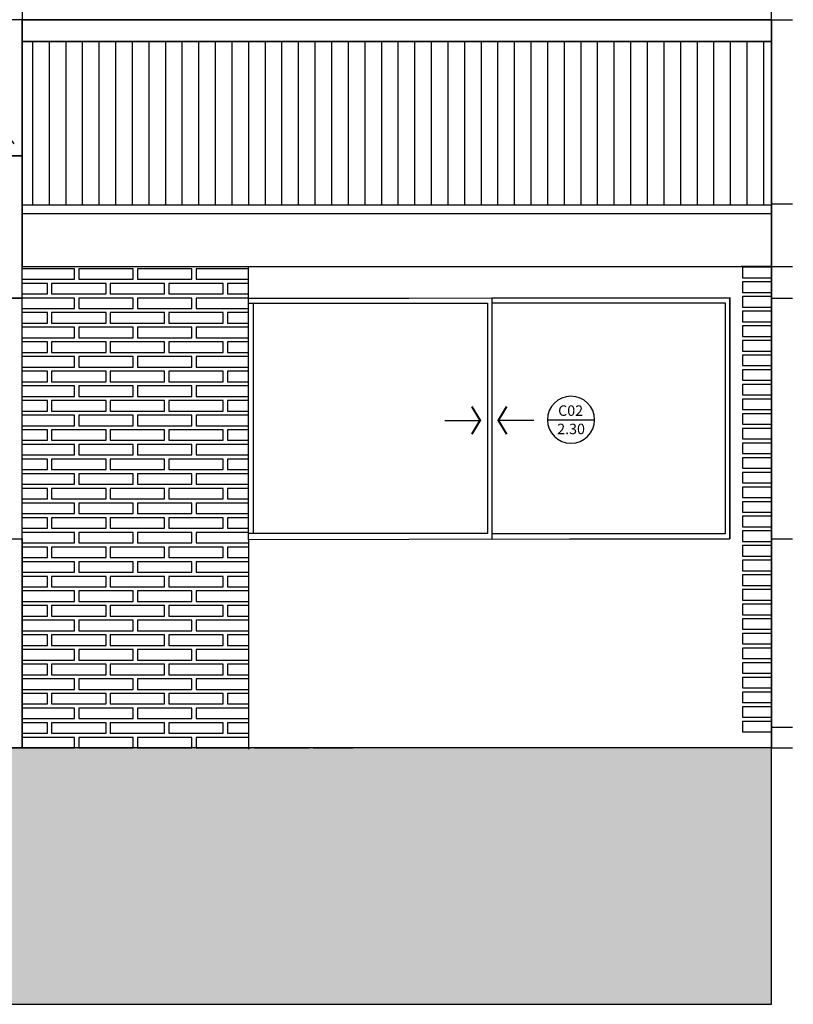
# Model space of a CAD drawing. Units: millimetres. Extents: x 429 to 575, y 535 to 664.
# Drawn here: x 533 to 536, y 614 to 618 of the extents above; entities that cross this region are included whole.
import ezdxf
from ezdxf.enums import TextEntityAlignment as Align

# ---------------------------------------------------------------- set-up
doc = ezdxf.new("R2010")
doc.units = ezdxf.units.MM
doc.linetypes.add('PROYECCION1', pattern=[0.002, 0.001, -0.001])
for name, color, linetype in [('00 h tierra', 86, 'Continuous'), ('00 m tierra', 236, 'Continuous'), ('arq_v_02', 212, 'Continuous'), ('pr 01', 241, 'Continuous'), ('pr 06', 253, 'Continuous'), ('simb_carpinterias', 150, 'Continuous'), ('v_01', 201, 'Continuous'), ('v_06', 253, 'Continuous'), ('v_07', 253, 'Continuous')]:
    doc.layers.add(name, color=color, linetype=linetype)
doc.styles.get("Standard").update_dxf_attribs({"font": 'arial.ttf'})
doc.linetypes.add('BATTING', pattern='A,0.00254,-2.54,[134,ltypeshp.shx,S=2.54,R=0,X=-2.54,Y=0],-5.08,[134,ltypeshp.shx,S=2.54,R=180,X=2.54,Y=0],-2.54', length=10.16254)

# ---------------------------------------------------------------- blocks, each defined once
blk = doc.blocks.new('0 flecha')
blk.add_lwpolyline([(0, 0.1693), (0, 0)])
at = {"const_width": 0.01}
blk.add_lwpolyline([(0.066, 0.0398), (0, 0), (-0.066, 0.0398)], dxfattribs=at)
blk = doc.blocks.new('ref-carp')
blk.add_line((0.0045, 0), (-0.0045, 0))
blk.add_circle((0, 0), 0.0045)
for tag, p in [('NOM', (0, 0.00175)), ('MED', (0, -0.00175))]:
    blk.add_attdef(tag, text='', height=0.002).set_placement(p, align=Align.MIDDLE_CENTER)

msp = doc.modelspace()

# ---------------------------------------------------------------- hatches: boundary and pattern name
at = {"layer": '00 h tierra'}
h = msp.add_hatch(dxfattribs=at)
h.set_pattern_fill('EARTH', color=256, scale=0.025, angle=-135)
h.set_pattern_definition([(225, (526.13626, 589.63217), (7e-17, -0.2245064), [0.15875, -0.15875]), (225, (526.17836, 589.59007), (7e-17, -0.2245064), [0.15875, -0.15875]), (225, (526.22045, 589.54798), (7e-17, -0.2245064), [0.15875, -0.15875]), (315, (526.22045, 589.51992), (0.2245064, 7e-17), [0.15875, -0.15875]), (315, (526.17836, 589.47782), (0.2245064, 7e-17), [0.15875, -0.15875]), (315, (526.13626, 589.43573), (0.2245064, 7e-17), [0.15875, -0.15875])])
h.paths.add_polyline_path([(536.1363, 613.6322), (536.1363, 614.8572), (526.1363, 614.8572), (526.1363, 613.6322)])
at = {"layer": 'v_01', "linetype": 'BATTING', "ltscale": 0.0025}
h = msp.add_hatch(dxfattribs=at)
h.set_pattern_fill('ANSI31', color=256, scale=0.025, angle=-135)
h.paths.add_polyline_path([(536.1363, 617.4512), (536.1363, 618.2327), (532.6963, 618.2327), (532.5563, 618.2327), (532.5563, 617.4512)])

# ---------------------------------------------------------------- linework, layer by layer
at = {"layer": '00 m tierra'}
msp.add_lwpolyline([(536.1363, 613.6322), (536.1363, 614.8572), (526.1363, 614.8572), (526.1363, 613.6322)], close=True, dxfattribs=at)
at = {"layer": 'arq_v_02'}
for points in [[(532.5563, 618.3372), (536.1363, 618.3372), (536.1363, 614.8572), (532.5563, 614.8572)], [(536.1363, 617.4118), (536.1363, 618.2327), (532.5563, 618.2327), (532.5563, 617.4118)], [(536.1363, 617.1572), (536.1363, 617.4512), (532.5563, 617.4512), (532.5563, 617.1572)], [(535.9363, 615.8572), (533.6365, 615.8513), (533.6365, 617.0042), (535.9363, 617.0101)]]:
    msp.add_lwpolyline(points, close=True, dxfattribs=at)
at = {"layer": 'pr 01', "linetype": 'PROYECCION1', "ltscale": 50}
for points in [[(536.1363, 618.3372), (537.0564, 618.3372)], [(536.1363, 617.4572), (537.0564, 617.4572)], [(536.1363, 617.1572), (537.0564, 617.1572)], [(536.1363, 617.0072), (537.0564, 617.0072)], [(536.1363, 615.8572), (537.0564, 615.8572)], [(536.1363, 614.9572), (537.0564, 614.9572)], [(536.1363, 614.8572), (537.2698, 614.8572)]]:
    msp.add_lwpolyline(points, dxfattribs=at)
at = {"layer": 'pr 06', "linetype": 'PROYECCION1', "ltscale": 25}
msp.add_lwpolyline([(531.6563, 617.6872), (532.1063, 618.3122), (532.5563, 617.6872)], dxfattribs=at)
at = {"layer": 'v_01'}
for points in [[(532.5563, 618.3369), (526.2813, 618.3369), (526.2813, 614.8572), (532.5563, 614.8572)], [(532.5563, 617.6872), (532.5563, 618.3372), (531.6563, 618.3372), (531.6563, 617.6872)], [(532.5563, 617.6872), (532.5563, 618.3372), (531.6563, 618.3372), (531.6563, 617.6872)], [(532.5563, 618.3372), (532.5563, 618.2327), (536.1363, 618.2327), (536.1363, 618.3372)], [(532.5563, 617.0072), (532.5563, 617.6871), (531.6563, 617.6871), (531.6563, 617.0072)], [(535.9963, 617.104), (536.1363, 617.104), (536.1363, 617.154), (535.9963, 617.154)], [(535.9963, 617.034), (536.1363, 617.034), (536.1363, 617.084), (535.9963, 617.084)], [(534.7789, 615.8822), (533.6365, 615.8822), (533.6365, 616.9822), (534.7789, 616.9822)], [(534.7789, 615.8822), (533.6615, 615.8822), (533.6615, 616.9822), (534.7789, 616.9822)], [(534.7989, 615.855), (535.9363, 615.8565), (535.9363, 617.0086), (534.7989, 617.0072)], [(535.9963, 616.964), (536.1363, 616.964), (536.1363, 617.014), (535.9963, 617.014)], [(535.9963, 616.894), (536.1363, 616.894), (536.1363, 616.944), (535.9963, 616.944)], [(535.9963, 616.824), (536.1363, 616.824), (536.1363, 616.874), (535.9963, 616.874)], [(535.9963, 616.754), (536.1363, 616.754), (536.1363, 616.804), (535.9963, 616.804)], [(535.9963, 616.684), (536.1363, 616.684), (536.1363, 616.734), (535.9963, 616.734)], [(535.9963, 616.614), (536.1363, 616.614), (536.1363, 616.664), (535.9963, 616.664)], [(535.9963, 616.544), (536.1363, 616.544), (536.1363, 616.594), (535.9963, 616.594)], [(535.9963, 616.474), (536.1363, 616.474), (536.1363, 616.524), (535.9963, 616.524)], [(535.9963, 616.404), (536.1363, 616.404), (536.1363, 616.454), (535.9963, 616.454)], [(535.9963, 616.334), (536.1363, 616.334), (536.1363, 616.384), (535.9963, 616.384)], [(535.9963, 616.264), (536.1363, 616.264), (536.1363, 616.314), (535.9963, 616.314)], [(535.9963, 616.194), (536.1363, 616.194), (536.1363, 616.244), (535.9963, 616.244)], [(535.9963, 616.124), (536.1363, 616.124), (536.1363, 616.174), (535.9963, 616.174)], [(535.9963, 616.054), (536.1363, 616.054), (536.1363, 616.104), (535.9963, 616.104)], [(535.9963, 615.984), (536.1363, 615.984), (536.1363, 616.034), (535.9963, 616.034)], [(535.9963, 615.914), (536.1363, 615.914), (536.1363, 615.964), (535.9963, 615.964)], [(535.9963, 615.844), (536.1363, 615.844), (536.1363, 615.894), (535.9963, 615.894)], [(532.5563, 615.8572), (532.5563, 614.8572), (531.6563, 614.8572), (531.6563, 615.8572)], [(535.9963, 615.774), (536.1363, 615.774), (536.1363, 615.824), (535.9963, 615.824)], [(535.9963, 615.704), (536.1363, 615.704), (536.1363, 615.754), (535.9963, 615.754)], [(535.9963, 615.634), (536.1363, 615.634), (536.1363, 615.684), (535.9963, 615.684)], [(535.9963, 615.564), (536.1363, 615.564), (536.1363, 615.614), (535.9963, 615.614)], [(535.9963, 615.494), (536.1363, 615.494), (536.1363, 615.544), (535.9963, 615.544)], [(535.9963, 615.424), (536.1363, 615.424), (536.1363, 615.474), (535.9963, 615.474)], [(535.9963, 615.354), (536.1363, 615.354), (536.1363, 615.404), (535.9963, 615.404)], [(535.9963, 615.284), (536.1363, 615.284), (536.1363, 615.334), (535.9963, 615.334)], [(535.9963, 615.214), (536.1363, 615.214), (536.1363, 615.264), (535.9963, 615.264)], [(535.9963, 615.144), (536.1363, 615.144), (536.1363, 615.194), (535.9963, 615.194)], [(535.9963, 615.074), (536.1363, 615.074), (536.1363, 615.124), (535.9963, 615.124)], [(535.9963, 615.004), (536.1363, 615.004), (536.1363, 615.054), (535.9963, 615.054)], [(535.9963, 614.934), (536.1363, 614.934), (536.1363, 614.984), (535.9963, 614.984)]]:
    msp.add_lwpolyline(points, close=True, dxfattribs=at)
for points in [[(536.1363, 614.8572), (536.1363, 617.1572), (535.9913, 617.1572), (535.9913, 617.1572)], [(534.7989, 615.8822), (535.9163, 615.8822), (535.9163, 616.9822), (534.7989, 616.9822)]]:
    msp.add_lwpolyline(points, dxfattribs=at)
at = {"layer": 'v_06'}
for points in [[(531.6563, 615.8572), (532.5563, 615.8572), (532.5563, 617.0072), (531.6563, 617.0072)], [(535.9363, 615.8572), (533.6365, 615.8513), (533.6365, 617.0057), (535.9363, 617.0086)]]:
    msp.add_lwpolyline(points, close=True, dxfattribs=at)
at = {"layer": 'v_07', "color": 252}
for p, q in [((533.6365, 617.0042), (533.6365, 617.1572)), ((532.8063, 617.1472), (532.5563, 617.1472)), ((532.8063, 617.0972), (532.8063, 617.1472)), ((533.0863, 617.1472), (532.8263, 617.1472)), ((532.8263, 617.1472), (532.8263, 617.0972)), ((533.0863, 617.0972), (533.0863, 617.1472)), ((533.3663, 617.1472), (533.1063, 617.1472)), ((533.1063, 617.1472), (533.1063, 617.0972)), ((533.3663, 617.0972), (533.3663, 617.1472)), ((533.6365, 617.1472), (533.3863, 617.1472)), ((533.3863, 617.1472), (533.3863, 617.0972)), ((532.5563, 617.0972), (532.8063, 617.0972)), ((532.6763, 617.0772), (532.5563, 617.0772)), ((532.6763, 617.0272), (532.6763, 617.0772)), ((532.9563, 617.0772), (532.6963, 617.0772)), ((532.6963, 617.0772), (532.6963, 617.0272)), ((532.8263, 617.0972), (533.0863, 617.0972)), ((532.9563, 617.0272), (532.9563, 617.0772)), ((533.2363, 617.0772), (532.9763, 617.0772)), ((532.9763, 617.0772), (532.9763, 617.0272)), ((533.1063, 617.0972), (533.3663, 617.0972)), ((533.2363, 617.0272), (533.2363, 617.0772)), ((533.5163, 617.0772), (533.2563, 617.0772)), ((533.2563, 617.0772), (533.2563, 617.0272)), ((533.3863, 617.0972), (533.6365, 617.0972)), ((533.5163, 617.0272), (533.5163, 617.0772)), ((533.6365, 617.0772), (533.5363, 617.0772)), ((533.5363, 617.0772), (533.5363, 617.0272)), ((532.5563, 617.0272), (532.6763, 617.0272)), ((532.6963, 617.0272), (532.9563, 617.0272)), ((532.9763, 617.0272), (533.2363, 617.0272)), ((533.2563, 617.0272), (533.5163, 617.0272)), ((533.5363, 617.0272), (533.6365, 617.0272)), ((532.8063, 617.0072), (532.5563, 617.0072)), ((532.8063, 616.9572), (532.8063, 617.0072)), ((533.0863, 617.0072), (532.8263, 617.0072)), ((532.8263, 617.0072), (532.8263, 616.9572)), ((533.0863, 616.9572), (533.0863, 617.0072)), ((533.3663, 617.0072), (533.1063, 617.0072)), ((533.1063, 617.0072), (533.1063, 616.9572)), ((533.3663, 616.9572), (533.3663, 617.0072)), ((533.6365, 617.0072), (533.3863, 617.0072)), ((533.3863, 617.0072), (533.3863, 616.9572)), ((532.5563, 616.9572), (532.8063, 616.9572)), ((532.6763, 616.9372), (532.5563, 616.9372)), ((532.6763, 616.8872), (532.6763, 616.9372)), ((532.9563, 616.9372), (532.6963, 616.9372)), ((532.6963, 616.9372), (532.6963, 616.8872)), ((532.8263, 616.9572), (533.0863, 616.9572)), ((532.9563, 616.8872), (532.9563, 616.9372)), ((533.2363, 616.9372), (532.9763, 616.9372)), ((532.9763, 616.9372), (532.9763, 616.8872)), ((533.1063, 616.9572), (533.3663, 616.9572)), ((533.2363, 616.8872), (533.2363, 616.9372)), ((533.5163, 616.9372), (533.2563, 616.9372)), ((533.2563, 616.9372), (533.2563, 616.8872)), ((533.3863, 616.9572), (533.6365, 616.9572)), ((533.5163, 616.8872), (533.5163, 616.9372)), ((533.6365, 616.9372), (533.5363, 616.9372)), ((533.5363, 616.9372), (533.5363, 616.8872)), ((532.5563, 616.8872), (532.6763, 616.8872)), ((532.6963, 616.8872), (532.9563, 616.8872)), ((532.9763, 616.8872), (533.2363, 616.8872)), ((533.2563, 616.8872), (533.5163, 616.8872)), ((533.5363, 616.8872), (533.6365, 616.8872)), ((532.8063, 616.8672), (532.5563, 616.8672)), ((532.8063, 616.8172), (532.8063, 616.8672)), ((533.0863, 616.8672), (532.8263, 616.8672)), ((532.8263, 616.8672), (532.8263, 616.8172)), ((533.0863, 616.8172), (533.0863, 616.8672)), ((533.3663, 616.8672), (533.1063, 616.8672)), ((533.1063, 616.8672), (533.1063, 616.8172)), ((533.3663, 616.8172), (533.3663, 616.8672)), ((533.6365, 616.8672), (533.3863, 616.8672)), ((533.3863, 616.8672), (533.3863, 616.8172)), ((532.5563, 616.8172), (532.8063, 616.8172)), ((532.6763, 616.7972), (532.5563, 616.7972)), ((532.6763, 616.7472), (532.6763, 616.7972)), ((532.9563, 616.7972), (532.6963, 616.7972)), ((532.6963, 616.7972), (532.6963, 616.7472)), ((532.8263, 616.8172), (533.0863, 616.8172)), ((532.9563, 616.7472), (532.9563, 616.7972)), ((533.2363, 616.7972), (532.9763, 616.7972)), ((532.9763, 616.7972), (532.9763, 616.7472)), ((533.1063, 616.8172), (533.3663, 616.8172)), ((533.2363, 616.7472), (533.2363, 616.7972)), ((533.5163, 616.7972), (533.2563, 616.7972)), ((533.2563, 616.7972), (533.2563, 616.7472)), ((533.3863, 616.8172), (533.6365, 616.8172)), ((533.5163, 616.7472), (533.5163, 616.7972)), ((533.6365, 616.7972), (533.5363, 616.7972)), ((533.5363, 616.7972), (533.5363, 616.7472)), ((532.5563, 616.7472), (532.6763, 616.7472)), ((532.6963, 616.7472), (532.9563, 616.7472)), ((532.9763, 616.7472), (533.2363, 616.7472)), ((533.2563, 616.7472), (533.5163, 616.7472)), ((533.5363, 616.7472), (533.6365, 616.7472)), ((532.8063, 616.7272), (532.5563, 616.7272)), ((532.8063, 616.6772), (532.8063, 616.7272)), ((533.0863, 616.7272), (532.8263, 616.7272)), ((532.8263, 616.7272), (532.8263, 616.6772)), ((533.0863, 616.6772), (533.0863, 616.7272)), ((533.3663, 616.7272), (533.1063, 616.7272)), ((533.1063, 616.7272), (533.1063, 616.6772)), ((533.3663, 616.6772), (533.3663, 616.7272)), ((533.6365, 616.7272), (533.3863, 616.7272)), ((533.3863, 616.7272), (533.3863, 616.6772)), ((532.5563, 616.6772), (532.8063, 616.6772)), ((532.6763, 616.6572), (532.5563, 616.6572)), ((532.6763, 616.6072), (532.6763, 616.6572)), ((532.9563, 616.6572), (532.6963, 616.6572)), ((532.6963, 616.6572), (532.6963, 616.6072)), ((532.8263, 616.6772), (533.0863, 616.6772)), ((532.9563, 616.6072), (532.9563, 616.6572)), ((533.2363, 616.6572), (532.9763, 616.6572)), ((532.9763, 616.6572), (532.9763, 616.6072)), ((533.1063, 616.6772), (533.3663, 616.6772)), ((533.2363, 616.6072), (533.2363, 616.6572)), ((533.5163, 616.6572), (533.2563, 616.6572)), ((533.2563, 616.6572), (533.2563, 616.6072)), ((533.3863, 616.6772), (533.6365, 616.6772)), ((533.5163, 616.6072), (533.5163, 616.6572)), ((533.6365, 616.6572), (533.5363, 616.6572)), ((533.5363, 616.6572), (533.5363, 616.6072)), ((532.5563, 616.6072), (532.6763, 616.6072)), ((532.6963, 616.6072), (532.9563, 616.6072)), ((532.9763, 616.6072), (533.2363, 616.6072)), ((533.2563, 616.6072), (533.5163, 616.6072)), ((533.5363, 616.6072), (533.6365, 616.6072)), ((532.8063, 616.5872), (532.5563, 616.5872)), ((532.8063, 616.5372), (532.8063, 616.5872)), ((533.0863, 616.5872), (532.8263, 616.5872)), ((532.8263, 616.5872), (532.8263, 616.5372)), ((533.0863, 616.5372), (533.0863, 616.5872)), ((533.3663, 616.5872), (533.1063, 616.5872)), ((533.1063, 616.5872), (533.1063, 616.5372)), ((533.3663, 616.5372), (533.3663, 616.5872)), ((533.6365, 616.5872), (533.3863, 616.5872)), ((533.3863, 616.5872), (533.3863, 616.5372)), ((532.5563, 616.5372), (532.8063, 616.5372)), ((532.6763, 616.5172), (532.5563, 616.5172)), ((532.6763, 616.4672), (532.6763, 616.5172)), ((532.9563, 616.5172), (532.6963, 616.5172)), ((532.6963, 616.5172), (532.6963, 616.4672)), ((532.8263, 616.5372), (533.0863, 616.5372)), ((532.9563, 616.4672), (532.9563, 616.5172)), ((533.2363, 616.5172), (532.9763, 616.5172)), ((532.9763, 616.5172), (532.9763, 616.4672)), ((533.1063, 616.5372), (533.3663, 616.5372)), ((533.2363, 616.4672), (533.2363, 616.5172)), ((533.5163, 616.5172), (533.2563, 616.5172)), ((533.2563, 616.5172), (533.2563, 616.4672)), ((533.3863, 616.5372), (533.6365, 616.5372)), ((533.5163, 616.4672), (533.5163, 616.5172)), ((533.6365, 616.5172), (533.5363, 616.5172)), ((533.5363, 616.5172), (533.5363, 616.4672)), ((532.5563, 616.4672), (532.6763, 616.4672)), ((532.6963, 616.4672), (532.9563, 616.4672)), ((532.9763, 616.4672), (533.2363, 616.4672)), ((533.2563, 616.4672), (533.5163, 616.4672)), ((533.5363, 616.4672), (533.6365, 616.4672)), ((532.8063, 616.4472), (532.5563, 616.4472)), ((532.8063, 616.3972), (532.8063, 616.4472)), ((533.0863, 616.4472), (532.8263, 616.4472)), ((532.8263, 616.4472), (532.8263, 616.3972)), ((533.0863, 616.3972), (533.0863, 616.4472)), ((533.3663, 616.4472), (533.1063, 616.4472)), ((533.1063, 616.4472), (533.1063, 616.3972)), ((533.3663, 616.3972), (533.3663, 616.4472)), ((533.6365, 616.4472), (533.3863, 616.4472)), ((533.3863, 616.4472), (533.3863, 616.3972)), ((532.5563, 616.3972), (532.8063, 616.3972)), ((532.6763, 616.3772), (532.5563, 616.3772)), ((532.6763, 616.3272), (532.6763, 616.3772)), ((532.9563, 616.3772), (532.6963, 616.3772)), ((532.6963, 616.3772), (532.6963, 616.3272)), ((532.8263, 616.3972), (533.0863, 616.3972)), ((532.9563, 616.3272), (532.9563, 616.3772)), ((533.2363, 616.3772), (532.9763, 616.3772)), ((532.9763, 616.3772), (532.9763, 616.3272)), ((533.1063, 616.3972), (533.3663, 616.3972)), ((533.2363, 616.3272), (533.2363, 616.3772)), ((533.5163, 616.3772), (533.2563, 616.3772)), ((533.2563, 616.3772), (533.2563, 616.3272)), ((533.3863, 616.3972), (533.6365, 616.3972)), ((533.5163, 616.3272), (533.5163, 616.3772)), ((533.6365, 616.3772), (533.5363, 616.3772)), ((533.5363, 616.3772), (533.5363, 616.3272)), ((532.5563, 616.3272), (532.6763, 616.3272)), ((532.6963, 616.3272), (532.9563, 616.3272)), ((532.9763, 616.3272), (533.2363, 616.3272)), ((533.2563, 616.3272), (533.5163, 616.3272)), ((533.5363, 616.3272), (533.6365, 616.3272)), ((532.8063, 616.3072), (532.5563, 616.3072)), ((532.8063, 616.2572), (532.8063, 616.3072)), ((533.0863, 616.3072), (532.8263, 616.3072)), ((532.8263, 616.3072), (532.8263, 616.2572)), ((533.0863, 616.2572), (533.0863, 616.3072)), ((533.3663, 616.3072), (533.1063, 616.3072)), ((533.1063, 616.3072), (533.1063, 616.2572)), ((533.3663, 616.2572), (533.3663, 616.3072)), ((533.6365, 616.3072), (533.3863, 616.3072)), ((533.3863, 616.3072), (533.3863, 616.2572)), ((532.5563, 616.2572), (532.8063, 616.2572)), ((532.6763, 616.2372), (532.5563, 616.2372)), ((532.6763, 616.1872), (532.6763, 616.2372)), ((532.9563, 616.2372), (532.6963, 616.2372)), ((532.6963, 616.2372), (532.6963, 616.1872)), ((532.8263, 616.2572), (533.0863, 616.2572)), ((532.9563, 616.1872), (532.9563, 616.2372)), ((533.2363, 616.2372), (532.9763, 616.2372)), ((532.9763, 616.2372), (532.9763, 616.1872)), ((533.1063, 616.2572), (533.3663, 616.2572)), ((533.2363, 616.1872), (533.2363, 616.2372)), ((533.5163, 616.2372), (533.2563, 616.2372)), ((533.2563, 616.2372), (533.2563, 616.1872)), ((533.3863, 616.2572), (533.6365, 616.2572)), ((533.5163, 616.1872), (533.5163, 616.2372)), ((533.6365, 616.2372), (533.5363, 616.2372)), ((533.5363, 616.2372), (533.5363, 616.1872)), ((532.5563, 616.1872), (532.6763, 616.1872)), ((532.6963, 616.1872), (532.9563, 616.1872)), ((532.9763, 616.1872), (533.2363, 616.1872)), ((533.2563, 616.1872), (533.5163, 616.1872)), ((533.5363, 616.1872), (533.6365, 616.1872)), ((532.8063, 616.1672), (532.5563, 616.1672)), ((532.8063, 616.1172), (532.8063, 616.1672)), ((533.0863, 616.1672), (532.8263, 616.1672)), ((532.8263, 616.1672), (532.8263, 616.1172)), ((533.0863, 616.1172), (533.0863, 616.1672)), ((533.3663, 616.1672), (533.1063, 616.1672)), ((533.1063, 616.1672), (533.1063, 616.1172)), ((533.3663, 616.1172), (533.3663, 616.1672)), ((533.6365, 616.1672), (533.3863, 616.1672)), ((533.3863, 616.1672), (533.3863, 616.1172)), ((532.5563, 616.1172), (532.8063, 616.1172)), ((532.6763, 616.0972), (532.5563, 616.0972)), ((532.6763, 616.0472), (532.6763, 616.0972)), ((532.9563, 616.0972), (532.6963, 616.0972)), ((532.6963, 616.0972), (532.6963, 616.0472)), ((532.8263, 616.1172), (533.0863, 616.1172)), ((532.9563, 616.0472), (532.9563, 616.0972)), ((533.2363, 616.0972), (532.9763, 616.0972)), ((532.9763, 616.0972), (532.9763, 616.0472)), ((533.1063, 616.1172), (533.3663, 616.1172)), ((533.2363, 616.0472), (533.2363, 616.0972)), ((533.5163, 616.0972), (533.2563, 616.0972)), ((533.2563, 616.0972), (533.2563, 616.0472)), ((533.3863, 616.1172), (533.6365, 616.1172)), ((533.5163, 616.0472), (533.5163, 616.0972)), ((533.6365, 616.0972), (533.5363, 616.0972)), ((533.5363, 616.0972), (533.5363, 616.0472)), ((532.5563, 616.0472), (532.6763, 616.0472)), ((532.8063, 616.0272), (532.5563, 616.0272)), ((532.6963, 616.0472), (532.9563, 616.0472)), ((532.8063, 615.9772), (532.8063, 616.0272)), ((533.0863, 616.0272), (532.8263, 616.0272)), ((532.8263, 616.0272), (532.8263, 615.9772)), ((532.9763, 616.0472), (533.2363, 616.0472)), ((533.0863, 615.9772), (533.0863, 616.0272)), ((533.3663, 616.0272), (533.1063, 616.0272)), ((533.1063, 616.0272), (533.1063, 615.9772)), ((533.2563, 616.0472), (533.5163, 616.0472)), ((533.3663, 615.9772), (533.3663, 616.0272)), ((533.6365, 616.0272), (533.3863, 616.0272)), ((533.3863, 616.0272), (533.3863, 615.9772)), ((533.5363, 616.0472), (533.6365, 616.0472)), ((532.5563, 615.9772), (532.8063, 615.9772)), ((532.6763, 615.9572), (532.5563, 615.9572)), ((532.6763, 615.9072), (532.6763, 615.9572)), ((532.9563, 615.9572), (532.6963, 615.9572)), ((532.6963, 615.9572), (532.6963, 615.9072)), ((532.8263, 615.9772), (533.0863, 615.9772)), ((532.9563, 615.9072), (532.9563, 615.9572)), ((533.2363, 615.9572), (532.9763, 615.9572)), ((532.9763, 615.9572), (532.9763, 615.9072)), ((533.1063, 615.9772), (533.3663, 615.9772)), ((533.2363, 615.9072), (533.2363, 615.9572)), ((533.5163, 615.9572), (533.2563, 615.9572)), ((533.2563, 615.9572), (533.2563, 615.9072)), ((533.3863, 615.9772), (533.6365, 615.9772)), ((533.5163, 615.9072), (533.5163, 615.9572)), ((533.6365, 615.9572), (533.5363, 615.9572)), ((533.5363, 615.9572), (533.5363, 615.9072)), ((532.5563, 615.9072), (532.6763, 615.9072)), ((532.8063, 615.8872), (532.5563, 615.8872)), ((532.6963, 615.9072), (532.9563, 615.9072)), ((532.8063, 615.8372), (532.8063, 615.8872)), ((533.0863, 615.8872), (532.8263, 615.8872)), ((532.8263, 615.8872), (532.8263, 615.8372)), ((532.9763, 615.9072), (533.2363, 615.9072)), ((533.0863, 615.8372), (533.0863, 615.8872)), ((533.3663, 615.8872), (533.1063, 615.8872)), ((533.1063, 615.8872), (533.1063, 615.8372)), ((533.2563, 615.9072), (533.5163, 615.9072)), ((533.3663, 615.8372), (533.3663, 615.8872)), ((533.6365, 615.8872), (533.3863, 615.8872)), ((533.3863, 615.8872), (533.3863, 615.8372)), ((533.5363, 615.9072), (533.6365, 615.9072)), ((532.5563, 615.8372), (532.8063, 615.8372)), ((532.6763, 615.8172), (532.5563, 615.8172)), ((532.6763, 615.7672), (532.6763, 615.8172)), ((532.9563, 615.8172), (532.6963, 615.8172)), ((532.6963, 615.8172), (532.6963, 615.7672)), ((532.8263, 615.8372), (533.0863, 615.8372)), ((532.9563, 615.7672), (532.9563, 615.8172)), ((533.2363, 615.8172), (532.9763, 615.8172)), ((532.9763, 615.8172), (532.9763, 615.7672)), ((533.1063, 615.8372), (533.3663, 615.8372)), ((533.2363, 615.7672), (533.2363, 615.8172)), ((533.5163, 615.8172), (533.2563, 615.8172)), ((533.2563, 615.8172), (533.2563, 615.7672)), ((533.3863, 615.8372), (533.6365, 615.8372)), ((533.5163, 615.7672), (533.5163, 615.8172)), ((533.6365, 615.8172), (533.5363, 615.8172)), ((533.5363, 615.8172), (533.5363, 615.7672)), ((532.5563, 615.7672), (532.6763, 615.7672)), ((532.8063, 615.7472), (532.5563, 615.7472)), ((532.6963, 615.7672), (532.9563, 615.7672)), ((532.8063, 615.6972), (532.8063, 615.7472)), ((533.0863, 615.7472), (532.8263, 615.7472)), ((532.8263, 615.7472), (532.8263, 615.6972)), ((532.9763, 615.7672), (533.2363, 615.7672)), ((533.0863, 615.6972), (533.0863, 615.7472)), ((533.3663, 615.7472), (533.1063, 615.7472)), ((533.1063, 615.7472), (533.1063, 615.6972)), ((533.2563, 615.7672), (533.5163, 615.7672)), ((533.3663, 615.6972), (533.3663, 615.7472)), ((533.6365, 615.7472), (533.3863, 615.7472)), ((533.3863, 615.7472), (533.3863, 615.6972)), ((533.5363, 615.7672), (533.6365, 615.7672)), ((532.5563, 615.6972), (532.8063, 615.6972)), ((532.6763, 615.6772), (532.5563, 615.6772)), ((532.6763, 615.6272), (532.6763, 615.6772)), ((532.9563, 615.6772), (532.6963, 615.6772)), ((532.6963, 615.6772), (532.6963, 615.6272)), ((532.8263, 615.6972), (533.0863, 615.6972)), ((532.9563, 615.6272), (532.9563, 615.6772)), ((533.2363, 615.6772), (532.9763, 615.6772)), ((532.9763, 615.6772), (532.9763, 615.6272)), ((533.1063, 615.6972), (533.3663, 615.6972)), ((533.2363, 615.6272), (533.2363, 615.6772)), ((533.5163, 615.6772), (533.2563, 615.6772)), ((533.2563, 615.6772), (533.2563, 615.6272)), ((533.3863, 615.6972), (533.6365, 615.6972)), ((533.5163, 615.6272), (533.5163, 615.6772)), ((533.6365, 615.6772), (533.5363, 615.6772)), ((533.5363, 615.6772), (533.5363, 615.6272)), ((532.5563, 615.6272), (532.6763, 615.6272)), ((532.8063, 615.6072), (532.5563, 615.6072)), ((532.6963, 615.6272), (532.9563, 615.6272)), ((532.8063, 615.5572), (532.8063, 615.6072)), ((533.0863, 615.6072), (532.8263, 615.6072)), ((532.8263, 615.6072), (532.8263, 615.5572)), ((532.9763, 615.6272), (533.2363, 615.6272)), ((533.0863, 615.5572), (533.0863, 615.6072)), ((533.3663, 615.6072), (533.1063, 615.6072)), ((533.1063, 615.6072), (533.1063, 615.5572)), ((533.2563, 615.6272), (533.5163, 615.6272)), ((533.3663, 615.5572), (533.3663, 615.6072)), ((533.6365, 615.6072), (533.3863, 615.6072)), ((533.3863, 615.6072), (533.3863, 615.5572)), ((533.5363, 615.6272), (533.6365, 615.6272)), ((532.5563, 615.5572), (532.8063, 615.5572)), ((532.8263, 615.5572), (533.0863, 615.5572)), ((533.1063, 615.5572), (533.3663, 615.5572)), ((533.3863, 615.5572), (533.6365, 615.5572)), ((532.6763, 615.5372), (532.5563, 615.5372)), ((532.6763, 615.4872), (532.6763, 615.5372)), ((532.9563, 615.5372), (532.6963, 615.5372)), ((532.6963, 615.5372), (532.6963, 615.4872)), ((532.9563, 615.4872), (532.9563, 615.5372)), ((533.2363, 615.5372), (532.9763, 615.5372)), ((532.9763, 615.5372), (532.9763, 615.4872)), ((533.2363, 615.4872), (533.2363, 615.5372)), ((533.5163, 615.5372), (533.2563, 615.5372)), ((533.2563, 615.5372), (533.2563, 615.4872)), ((533.5163, 615.4872), (533.5163, 615.5372)), ((533.6365, 615.5372), (533.5363, 615.5372)), ((533.5363, 615.5372), (533.5363, 615.4872)), ((532.5563, 615.4872), (532.6763, 615.4872)), ((532.8063, 615.4672), (532.5563, 615.4672)), ((532.6963, 615.4872), (532.9563, 615.4872)), ((532.8063, 615.4172), (532.8063, 615.4672)), ((533.0863, 615.4672), (532.8263, 615.4672)), ((532.8263, 615.4672), (532.8263, 615.4172)), ((532.9763, 615.4872), (533.2363, 615.4872)), ((533.0863, 615.4172), (533.0863, 615.4672)), ((533.3663, 615.4672), (533.1063, 615.4672)), ((533.1063, 615.4672), (533.1063, 615.4172)), ((533.2563, 615.4872), (533.5163, 615.4872)), ((533.3663, 615.4172), (533.3663, 615.4672)), ((533.6365, 615.4672), (533.3863, 615.4672)), ((533.3863, 615.4672), (533.3863, 615.4172)), ((533.5363, 615.4872), (533.6365, 615.4872)), ((532.5563, 615.4172), (532.8063, 615.4172)), ((532.8263, 615.4172), (533.0863, 615.4172)), ((533.1063, 615.4172), (533.3663, 615.4172)), ((533.3863, 615.4172), (533.6365, 615.4172)), ((532.6763, 615.3972), (532.5563, 615.3972)), ((532.6763, 615.3472), (532.6763, 615.3972)), ((532.9563, 615.3972), (532.6963, 615.3972)), ((532.6963, 615.3972), (532.6963, 615.3472)), ((532.9563, 615.3472), (532.9563, 615.3972)), ((533.2363, 615.3972), (532.9763, 615.3972)), ((532.9763, 615.3972), (532.9763, 615.3472)), ((533.2363, 615.3472), (533.2363, 615.3972)), ((533.5163, 615.3972), (533.2563, 615.3972)), ((533.2563, 615.3972), (533.2563, 615.3472)), ((533.5163, 615.3472), (533.5163, 615.3972)), ((533.6365, 615.3972), (533.5363, 615.3972)), ((533.5363, 615.3972), (533.5363, 615.3472)), ((532.5563, 615.3472), (532.6763, 615.3472)), ((532.8063, 615.3272), (532.5563, 615.3272)), ((532.6963, 615.3472), (532.9563, 615.3472)), ((532.8063, 615.2772), (532.8063, 615.3272)), ((533.0863, 615.3272), (532.8263, 615.3272)), ((532.8263, 615.3272), (532.8263, 615.2772)), ((532.9763, 615.3472), (533.2363, 615.3472)), ((533.0863, 615.2772), (533.0863, 615.3272)), ((533.3663, 615.3272), (533.1063, 615.3272)), ((533.1063, 615.3272), (533.1063, 615.2772)), ((533.2563, 615.3472), (533.5163, 615.3472)), ((533.3663, 615.2772), (533.3663, 615.3272)), ((533.6365, 615.3272), (533.3863, 615.3272)), ((533.3863, 615.3272), (533.3863, 615.2772)), ((533.5363, 615.3472), (533.6365, 615.3472)), ((532.5563, 615.2772), (532.8063, 615.2772)), ((532.8263, 615.2772), (533.0863, 615.2772)), ((533.1063, 615.2772), (533.3663, 615.2772)), ((533.3863, 615.2772), (533.6365, 615.2772)), ((532.6763, 615.2572), (532.5563, 615.2572)), ((532.6763, 615.2072), (532.6763, 615.2572)), ((532.9563, 615.2572), (532.6963, 615.2572)), ((532.6963, 615.2572), (532.6963, 615.2072)), ((532.9563, 615.2072), (532.9563, 615.2572)), ((533.2363, 615.2572), (532.9763, 615.2572)), ((532.9763, 615.2572), (532.9763, 615.2072)), ((533.2363, 615.2072), (533.2363, 615.2572)), ((533.5163, 615.2572), (533.2563, 615.2572)), ((533.2563, 615.2572), (533.2563, 615.2072)), ((533.5163, 615.2072), (533.5163, 615.2572)), ((533.6365, 615.2572), (533.5363, 615.2572)), ((533.5363, 615.2572), (533.5363, 615.2072)), ((532.5563, 615.2072), (532.6763, 615.2072)), ((532.8063, 615.1872), (532.5563, 615.1872)), ((532.6963, 615.2072), (532.9563, 615.2072)), ((532.8063, 615.1372), (532.8063, 615.1872)), ((533.0863, 615.1872), (532.8263, 615.1872)), ((532.8263, 615.1872), (532.8263, 615.1372)), ((532.9763, 615.2072), (533.2363, 615.2072)), ((533.0863, 615.1372), (533.0863, 615.1872)), ((533.3663, 615.1872), (533.1063, 615.1872)), ((533.1063, 615.1872), (533.1063, 615.1372)), ((533.2563, 615.2072), (533.5163, 615.2072)), ((533.3663, 615.1372), (533.3663, 615.1872)), ((533.6365, 615.1872), (533.3863, 615.1872)), ((533.3863, 615.1872), (533.3863, 615.1372)), ((533.5363, 615.2072), (533.6365, 615.2072)), ((532.5563, 615.1372), (532.8063, 615.1372)), ((532.8263, 615.1372), (533.0863, 615.1372)), ((533.1063, 615.1372), (533.3663, 615.1372)), ((533.3863, 615.1372), (533.6365, 615.1372)), ((532.6763, 615.1172), (532.5563, 615.1172)), ((532.6763, 615.0672), (532.6763, 615.1172)), ((532.9563, 615.1172), (532.6963, 615.1172)), ((532.6963, 615.1172), (532.6963, 615.0672)), ((532.9563, 615.0672), (532.9563, 615.1172)), ((533.2363, 615.1172), (532.9763, 615.1172)), ((532.9763, 615.1172), (532.9763, 615.0672)), ((533.2363, 615.0672), (533.2363, 615.1172)), ((533.5163, 615.1172), (533.2563, 615.1172)), ((533.2563, 615.1172), (533.2563, 615.0672)), ((533.5163, 615.0672), (533.5163, 615.1172)), ((533.6365, 615.1172), (533.5363, 615.1172)), ((533.5363, 615.1172), (533.5363, 615.0672)), ((532.5563, 615.0672), (532.6763, 615.0672)), ((532.8063, 615.0472), (532.5563, 615.0472)), ((532.6963, 615.0672), (532.9563, 615.0672)), ((532.8063, 614.9972), (532.8063, 615.0472)), ((533.0863, 615.0472), (532.8263, 615.0472)), ((532.8263, 615.0472), (532.8263, 614.9972)), ((532.9763, 615.0672), (533.2363, 615.0672)), ((533.0863, 614.9972), (533.0863, 615.0472)), ((533.3663, 615.0472), (533.1063, 615.0472)), ((533.1063, 615.0472), (533.1063, 614.9972)), ((533.2563, 615.0672), (533.5163, 615.0672)), ((533.3663, 614.9972), (533.3663, 615.0472)), ((533.6365, 615.0472), (533.3863, 615.0472)), ((533.3863, 615.0472), (533.3863, 614.9972)), ((533.5363, 615.0672), (533.6365, 615.0672)), ((532.5563, 614.9972), (532.8063, 614.9972)), ((532.8263, 614.9972), (533.0863, 614.9972)), ((533.1063, 614.9972), (533.3663, 614.9972)), ((533.3863, 614.9972), (533.6365, 614.9972)), ((532.6763, 614.9772), (532.5563, 614.9772)), ((532.6763, 614.9272), (532.6763, 614.9772)), ((532.9563, 614.9772), (532.6963, 614.9772)), ((532.6963, 614.9772), (532.6963, 614.9272)), ((532.9563, 614.9272), (532.9563, 614.9772)), ((533.2363, 614.9772), (532.9763, 614.9772)), ((532.9763, 614.9772), (532.9763, 614.9272)), ((533.2363, 614.9272), (533.2363, 614.9772)), ((533.5163, 614.9772), (533.2563, 614.9772)), ((533.2563, 614.9772), (533.2563, 614.9272)), ((533.5163, 614.9272), (533.5163, 614.9772)), ((533.6365, 614.9772), (533.5363, 614.9772)), ((533.5363, 614.9772), (533.5363, 614.9272)), ((532.5563, 614.9272), (532.6763, 614.9272)), ((532.8063, 614.9072), (532.5563, 614.9072)), ((532.6963, 614.9272), (532.9563, 614.9272)), ((532.8063, 614.8572), (532.8063, 614.9072)), ((533.0863, 614.9072), (532.8263, 614.9072)), ((532.8263, 614.9072), (532.8263, 614.8572)), ((532.9763, 614.9272), (533.2363, 614.9272)), ((533.0863, 614.8572), (533.0863, 614.9072)), ((533.3663, 614.9072), (533.1063, 614.9072)), ((533.1063, 614.9072), (533.1063, 614.8572)), ((533.2563, 614.9272), (533.5163, 614.9272)), ((533.3663, 614.8572), (533.3663, 614.9072)), ((533.6365, 614.9072), (533.3863, 614.9072)), ((533.3863, 614.9072), (533.3863, 614.8572)), ((533.5363, 614.9272), (533.6365, 614.9272)), ((532.5563, 614.8572), (532.8063, 614.8572)), ((532.8263, 614.8572), (533.0863, 614.8572)), ((533.1063, 614.8572), (533.3663, 614.8572)), ((533.3863, 614.8572), (533.6463, 614.8572)), ((533.6663, 614.8572), (533.9263, 614.8572)), ((533.9463, 614.8572), (534.1363, 614.8572))]:
    msp.add_line(p, q, dxfattribs=at)
at = {"layer": 'v_07'}
msp.add_lwpolyline([(536.1363, 618.3372), (536.1363, 619.064), (532.5563, 619.0637), (532.5563, 618.3369)], close=True, dxfattribs=at)
at = {"layer": 'v_07', "color": 252}
msp.add_lwpolyline([(533.6365, 615.8513), (533.6365, 614.8513)], dxfattribs=at)

# ---------------------------------------------------------------- block references
at = {"layer": 'simb_carpinterias'}
ref = msp.add_blockref('ref-carp', (535.1776, 616.4254), dxfattribs=dict(at, xscale=-25, yscale=25, zscale=25))
ref.add_attrib('NOM', 'C02', dxfattribs={"layer": '0', "height": 0.05}).set_placement((535.1759, 616.4691), align=Align.MIDDLE_CENTER)
ref.add_attrib('MED', '2.30', dxfattribs={"layer": '0', "height": 0.05}).set_placement((535.178, 616.3816), align=Align.MIDDLE_CENTER)
at = {"layer": 'v_06', "rotation": 89.99999999999997}
msp.add_blockref('0 flecha', (534.7436, 616.4226), dxfattribs=at)
at = {"layer": 'v_06', "xscale": -1, "rotation": 270}
msp.add_blockref('0 flecha', (534.8306, 616.4226), dxfattribs=at)

doc.saveas('drawing.dxf')
